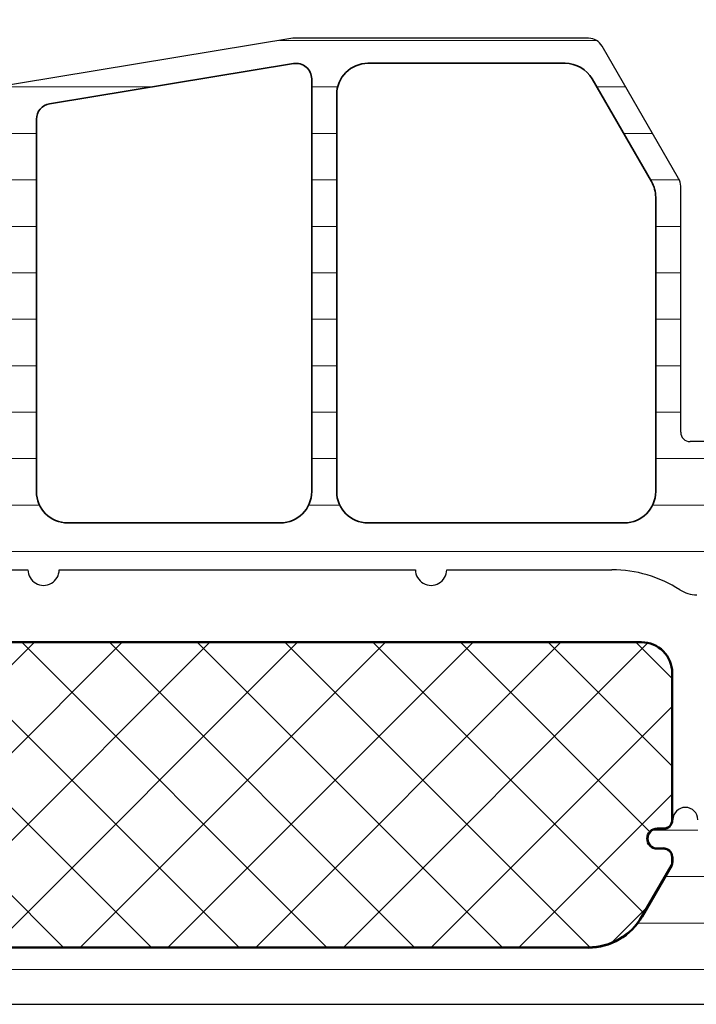
# Model space of a CAD drawing. Units: millimetres. Extents: x 2300 to 23610, y -1361 to 3728.
# Drawn here: x 4053 to 4059, y -1155 to -1147 of the extents above; entities that cross this region are included whole.
import ezdxf

# ---------------------------------------------------------------- set-up
doc = ezdxf.new("R2010")
doc.units = ezdxf.units.MM
for name, color, linetype, lineweight in [('0S-Profile Aluminium', 254, 'Continuous', 35), ('0S-Profile EPDM', 22, 'Continuous', 25), ('0S-Profile Isolator', 91, 'Continuous', 50), ('0S-Profile PVC-U', 254, 'Continuous', 25), ('0S-Shading EPDM', 25, 'Continuous', 13), ('0S-Shading Isolator', 103, 'Continuous', 25), ('0S-Shading PVC-U', 253, 'Continuous', 13), ('S03_AL_Kontur', 255, 'Continuous', 35)]:
    doc.layers.add(name, color=color, linetype=linetype, lineweight=lineweight)
pattern_1 = [(90, (0, 0), (-1.485899999999999, 3e-16), [])]
pattern_2 = [(135, (0, 0), (-1.403165018917055, -1.403165018917055), []), (225, (0, 0), (1.403165018917055, -1.403165018917055), [])]

# ---------------------------------------------------------------- blocks, each defined once
blk = doc.blocks.new('284663__8CFDF682_FB6A_46F2_86AF_8A7873AA05DC___1D0DE764_64D0_41B2_93A6_B3D721D4FE79_')
at = {"layer": '0S-Shading PVC-U'}
h = blk.add_hatch(dxfattribs=at)
h.set_pattern_fill('ANSI31', color=256, scale=0.4680000000000001, angle=45, style=0)
h.set_pattern_definition(pattern_1)
edge = h.paths.add_edge_path()
edge.add_line((-18.30000000000018, 54.89999999999992), (-26.16602540378472, 54.89999999999991))
edge.add_arc((-26.16602540378494, 54.40000000000011), 0.4999999999997869, 89.99999999997397, 119.9999999999671)
edge.add_line((-26.4160254037846, 54.83301270189232), (-30.64999999999998, 52.38852632902506))
edge.add_arc((-30.39999999999998, 51.95551362713282), 0.5000000000000119, 119.9999999999989, 180)
edge.add_line((-30.89999999999998, 51.95551362713282), (-30.89999999999998, 42.50000000000007))
edge.add_line((-30.89999999999998, 42.50000000000007), (-26.5380262992893, 16.03735954902173))
edge.add_arc((-25.55134089668854, 16.19999999999989), 0.999999999999964, 189.360190801914, 270.0000000000065)
edge.add_line((-25.55134089668843, 15.19999999999992), (-18.5, 15.19999999999952))
edge.add_ellipse((-18.5, 14.69999999999952), major_axis=(-0.5, 0), ratio=1, start_angle=180, end_angle=270, ccw=False)
edge.add_line((-18, 14.69999999999952), (-18.00000000000034, 13.70999432108407))
edge.add_arc((-17.50000267890925, 13.7099943210839), 0.4999973210911151, 180, 270.0003069820327)
edge.add_line((-17.5, 13.20999699999996), (-16.68966866666665, 13.20999699999996))
edge.add_ellipse((-16.68966866666665, 12.90999699999996), major_axis=(-0.2999999999999971, 0), ratio=1, start_angle=180, end_angle=270, ccw=False)
edge.add_line((-16.38966866666669, 12.90999699999996), (-16.39000061706372, 10.50999861706364))
edge.add_arc((-15.89000463962509, 10.50999597743857), 0.4999959774455833, 179.9996975182267, 270.00030248119)
edge.add_line((-15.89000199999998, 10.00999999999996), (-12.41346050190054, 10.00999999999996))
edge.add_arc((-12.55577115089193, 10.99981807472281), 0.9999960709244724, 278.1816080519014, 392.7270160998396)
edge.add_line((-11.71451850190055, 11.54045299999995), (-13.03303535120483, 13.82419148666038))
edge.add_ellipse((-12.60002263447438, 14.07419146095994), major_axis=(-0.500000000000004, 0), ratio=1, start_angle=-0.005743823234183765, end_angle=29.999996599340705, ccw=False)
edge.add_line((-13.10002263196202, 14.0742415852734), (-13.09998139990807, 14.48553952193782))
edge.add_arc((-14.09998139493245, 14.48563977055342), 1.000000000049231, 359.9942561774004, 392.8769623310671)
edge.add_ellipse((-9.903592305206873, 17.19801278285534), major_axis=(-3.996663761925539, 0), ratio=1, start_angle=0, end_angle=32.87696233020779, ccw=False)
edge.add_line((-13.90025606713232, 17.19801278285534), (-13.90025606713232, 22.10243470769591))
edge.add_arc((-13.90025606713232, 22.60243470769591), 0.5, 270, 450.000000000013)
edge.add_line((-13.90025606713243, 23.10243470769591), (-13.90025606713209, 34.026627367753))
edge.add_arc((-13.90025606713232, 34.526627367753), 0.5, 270.000000000026, 450.000000000026)
edge.add_line((-13.90025606713254, 35.02662736775299), (-13.90025606713197, 46.41843500766706))
edge.add_arc((-13.90025606713232, 46.91843500766707), 0.5, 270.0000000000392, 450.0000000000521)
edge.add_line((-13.90025606713277, 47.41843500766707), (-13.90025606713186, 52.70159370580744))
edge.add_ellipse((-9.903592306233238, 52.70159368955903), major_axis=(-3.996663760898651, 0), ratio=1, start_angle=327.12899497276413, end_angle=360, ccw=False)
edge.add_arc((-14.10026340410502, 55.41353035382054), 1.000000003522372, 327.1289961339598, 359.9988257753347)
edge.add_line((-13.10026340079264, 55.41350985973391), (-13.10025093800129, 55.92406174070546))
edge.add_ellipse((-12.60025275569262, 55.9254099573434), major_axis=(-0.5000000000000016, 0), ratio=1, start_angle=-29.99999659934059, end_angle=0.15449443366270543, ccw=False)
edge.add_line((-13.03326547242307, 56.17540993164298), (-11.71451850190055, 58.45954699999992))
edge.add_arc((-12.55577115089193, 59.00018192527707), 0.999996070924476, 327.2729839001604, 441.8183919480985)
edge.add_line((-12.41346050190054, 59.98999999999993), (-15.89000199999998, 59.98999999999995))
edge.add_arc((-15.89000463962509, 59.49000402256129), 0.4999959774456188, 89.99969751881004, 180.0003024817733)
edge.add_line((-16.39000061706372, 59.4900013829311), (-16.38966866666669, 57.09000299999993))
edge.add_ellipse((-16.68966866666665, 57.09000299999993), major_axis=(-0.2999999999999829, 0), ratio=1, start_angle=90, end_angle=180, ccw=False)
edge.add_line((-16.68966866666665, 56.79000299999995), (-17.5, 56.79000299999989))
edge.add_arc((-17.50000267890925, 56.29000567891603), 0.4999973210910512, 89.9996930179673, 180)
edge.add_line((-18.00000000000034, 56.29000567891603), (-18, 55.20000000000004))
edge.add_ellipse((-18.30000000000007, 55.20000000000007), major_axis=(-0.3000000000001357, 0), ratio=1, start_angle=89.9999999999784, end_angle=180, ccw=False)
edge = h.paths.add_edge_path()
edge.add_line((-15.40025606713232, 53.10000000000058), (-15.40025606713232, 44.90000000000087))
edge.add_ellipse((-16.40025606713232, 44.90000000000087), major_axis=(-1, 0), ratio=1, start_angle=90, end_angle=180, ccw=False)
edge.add_line((-16.40025606713232, 43.90000000000087), (-29.10000000000025, 43.90000000000087))
edge.add_ellipse((-29.10000000000059, 44.90000000000097), major_axis=(-1.000000000000127, 0), ratio=1, start_angle=0, end_angle=90.00000000001961, ccw=False)
edge.add_line((-30.10000000000071, 44.90000000000065), (-30.10000000000071, 51.20495827718683))
edge.add_ellipse((-29.10000000000025, 51.20495827718683), major_axis=(-1.000000000000476, 0), ratio=1, start_angle=299.99999999998425, end_angle=360, ccw=False)
edge.add_line((-29.60000000000025, 52.07098368097182), (-26.31769145362466, 53.96602540378522))
edge.add_ellipse((-25.81769145362466, 53.09999999999987), major_axis=(-1.000000000000808, 0), ratio=1, start_angle=269.99999999997397, end_angle=299.99999999997385, ccw=False)
edge.add_line((-25.81769145362421, 54.10000000000068), (-16.40025606713232, 54.10000000000068))
edge.add_ellipse((-16.40025606713243, 53.10000000000063), major_axis=(-1.000000000000056, 0), ratio=1, start_angle=180, end_angle=269.9999999999935, ccw=False)
edge = h.paths.add_edge_path()
edge.add_line((-15.40025606713277, 42.10000000000092), (-15.40025606713232, 35.30000000000086))
edge.add_ellipse((-16.40025606713243, 35.30000000000079), major_axis=(-1.000000000000063, 0), ratio=1, start_angle=90.00000000000648, end_angle=180, ccw=False)
edge.add_line((-16.40025606713232, 34.30000000000074), (-28.31322668217888, 34.30000000000061))
edge.add_ellipse((-28.31322668217911, 34.80000000000064), major_axis=(-0.5000000000000285, 0), ratio=1, start_angle=9.360190801917895, end_angle=90.00000000002609, ccw=False)
edge.add_line((-28.80656938347954, 34.71867977451154), (-30.09228366919377, 42.51867977451182))
edge.add_ellipse((-29.59894096789333, 42.60000000000075), major_axis=(-0.5000000000000449, 0), ratio=1, start_angle=-90.00000000002598, end_angle=9.360190801895328, ccw=False)
edge.add_line((-29.5989409678931, 43.1000000000008), (-16.40025606713277, 43.1000000000008))
edge.add_ellipse((-16.40025606713277, 42.10000000000086), major_axis=(-0.9999999999999432, 0), ratio=1, start_angle=180, end_angle=270, ccw=False)
edge = h.paths.add_edge_path()
edge.add_line((-28.01652338547535, 33.50000000000056), (-16.40025606713232, 33.50000000000078))
edge.add_ellipse((-16.40025606713232, 32.50000000000084), major_axis=(-0.9999999999999359, 0), ratio=1, start_angle=180, end_angle=270, ccw=False)
edge.add_line((-15.40025606713232, 32.5000000000009), (-15.40025606713232, 25.70000000000083))
edge.add_ellipse((-16.40025606713232, 25.70000000000083), major_axis=(-1.000000000000014, 0), ratio=1, start_angle=90, end_angle=180, ccw=False)
edge.add_line((-16.40025606713232, 24.70000000000083), (-26.73080909976068, 24.70000000000072))
edge.add_ellipse((-26.73080909976079, 25.20000000000138), major_axis=(-0.5000000000006715, 0), ratio=1, start_angle=9.360190801940917, end_angle=90.00000000001302, ccw=False)
edge.add_line((-27.22415180106179, 25.11867977451196), (-28.50986608677556, 32.91867977451146))
edge.add_ellipse((-28.01652338547524, 33.00000000000064), major_axis=(-0.4999999999999064, 0), ratio=1, start_angle=-89.99999999998698, end_angle=9.360190801926308, ccw=False)
edge = h.paths.add_edge_path()
edge.add_ellipse((-16.40025606713289, 22.9000000000007), major_axis=(-1.000000000000049, 0), ratio=1, start_angle=180, end_angle=269.9999999999935, ccw=False)
edge.add_line((-15.40025606713277, 22.9000000000007), (-15.40025606713232, 17.70000000000083))
edge.add_ellipse((-16.40025606713232, 17.70000000000083), major_axis=(-1, 0), ratio=1, start_angle=90, end_angle=180, ccw=False)
edge.add_line((-16.40025606713232, 16.70000000000081), (-24.13913912611258, 16.7000000000007))
edge.add_ellipse((-24.13913912611247, 18.7000000000004), major_axis=(-1.99999999999969, 0), ratio=1, start_angle=9.360190801911074, end_angle=89.9999999999967, ccw=False)
edge.add_line((-26.11250993131387, 18.37471909804421), (-26.92744850435827, 23.31867977451155))
edge.add_ellipse((-26.43410580305795, 23.40000000000067), major_axis=(-0.4999999999999744, 0), ratio=1, start_angle=-89.99999999998698, end_angle=9.360190801919885, ccw=False)
edge.add_line((-26.43410580305806, 23.90000000000064), (-16.40025606713277, 23.90000000000076))
at = {"layer": '0S-Profile Aluminium', "color": 7}
for points in [[(-29.60000000000025, 52.07098368097182), (-26.31769145362466, 53.96602540378522)], [(-25.81769145362421, 54.10000000000068), (-16.40025606713232, 54.10000000000068)], [(-15.40025606713232, 53.10000000000058), (-15.40025606713232, 44.90000000000087)], [(-30.10000000000071, 44.90000000000065), (-30.10000000000071, 51.20495827718683)], [(-16.40025606713232, 43.90000000000087), (-29.10000000000025, 43.90000000000087)], [(-29.5989409678931, 43.1000000000008), (-16.40025606713277, 43.1000000000008)], [(-28.80656938347954, 34.71867977451154), (-30.09228366919377, 42.51867977451182)], [(-15.40025606713277, 42.10000000000092), (-15.40025606713232, 35.30000000000086)], [(-16.40025606713232, 34.30000000000074), (-28.31322668217888, 34.30000000000061)]]:
    blk.add_lwpolyline(points, dxfattribs=at)
for centre, radius, start, end in [((-25.81769145362466, 53.09999999999985), 1.000000000000808, 89.99999999997395, 119.9999999999738), ((-16.40025606713243, 53.10000000000062), 1.000000000000056, 0, 89.99999999999349), ((-29.10000000000025, 51.20495827718685), 1.000000000000476, 119.9999999999843, 180), ((-29.10000000000059, 44.90000000000097), 1.000000000000127, 180, 270.0000000000196), ((-16.40025606713232, 44.90000000000086), 1, 270, 0), ((-29.59894096789333, 42.60000000000076), 0.5000000000000449, 89.99999999997395, 189.3601908018949), ((-16.40025606713277, 42.10000000000088), 0.9999999999999432, 0, 90), ((-16.40025606713243, 35.30000000000078), 1.000000000000063, 270.0000000000065, 0), ((-28.31322668217911, 34.80000000000064), 0.5000000000000285, 189.3601908019183, 270.000000000026)]:
    blk.add_arc(centre, radius, start, end, dxfattribs=at)
at = {"layer": '0S-Profile PVC-U', "color": 7}
for points in [[(-18.00000000000034, 56.29000567891603), (-18, 55.20000000000004)], [(-26.4160254037846, 54.83301270189232), (-30.64999999999998, 52.38852632902506)], [(-18.30000000000018, 54.89999999999992), (-26.16602540378472, 54.89999999999991)], [(-13.90025606713277, 47.41843500766707), (-13.90025606713186, 52.70159370580744)], [(-30.89999999999998, 51.95551362713282), (-30.89999999999998, 42.50000000000007), (-26.5380262992893, 16.03735954902173)], [(-13.90025606713254, 35.02662736775299), (-13.90025606713197, 46.41843500766706)], [(-13.90025606713243, 23.10243470769591), (-13.90025606713209, 34.026627367753)]]:
    blk.add_lwpolyline(points, dxfattribs=at)
for centre, radius, start, end in [((-18.30000000000007, 55.20000000000007), 0.3000000000001357, 269.9999999999783, 0), ((-14.10026340410502, 55.41353035382053), 1.000000003522372, 327.1289961339598, 359.9988257753347), ((-26.16602540378494, 54.40000000000009), 0.4999999999997869, 89.99999999997397, 119.9999999999671), ((-9.903592306233236, 52.70159368955905), 3.996663760898652, 147.1289949727641, 180), ((-30.39999999999998, 51.9555136271328), 0.5000000000000119, 119.9999999999989, 180), ((-13.90025606713232, 46.91843500766709), 0.5, 270.0000000000392, 90.00000000005213), ((-13.90025606713232, 34.52662736775301), 0.5, 270.000000000026, 90.00000000002606)]:
    blk.add_arc(centre, radius, start, end, dxfattribs=at)
blk = doc.blocks.new('442430__7B76E8F0_32E0_4277_950C_F87D4E02954A_')
at = {"layer": '0S-Shading Isolator'}
h = blk.add_hatch(dxfattribs=at)
h.set_pattern_fill('ANSI37', color=256, scale=0.625, angle=90, style=0)
h.set_pattern_definition(pattern_2)
edge = h.paths.add_edge_path()
edge.add_ellipse((-10.60000000000002, 53.65020331974262), major_axis=(-0.9799999999999756, 0), ratio=1, start_angle=269.9999999989964, end_angle=360, ccw=False)
edge.add_line((-10.59999999998285, 54.63020331974259), (-5.900406639391235, 54.63020331969548))
edge.add_ellipse((-5.900406639391121, 54.34979668030439), major_axis=(-0.2804066393910744, 0), ratio=1, start_angle=180, end_angle=270.00000000002325, ccw=False)
edge.add_line((-5.620000000000118, 54.34979668030439), (-5.620000000000004, 54.14922588506541))
edge.add_arc((-5.300033188098495, 54.14922588506541), 0.3199668119015655, 180, 360)
edge.add_line((-4.980066376196874, 54.14922588506541), (-4.980066376196874, 54.34979668035166))
edge.add_ellipse((-4.700066376196901, 54.34979668035164), major_axis=(-0.2800000000000082, 0), ratio=1, start_angle=273.5127870640184, end_angle=360, ccw=False)
edge.add_line((-4.71722233966841, 54.62927060206415), (-4.534987190539595, 54.62927060206415))
edge.add_ellipse((-4.534987190539595, 54.4492706020642), major_axis=(-0.1799999999999571, 0), ratio=1, start_angle=239.999999999985, end_angle=270, ccw=False)
edge.add_line((-4.444987190539563, 54.60515517474535), (-2.810000000000059, 53.66119488016578))
edge.add_ellipse((-3.800000000000069, 51.9464645806726), major_axis=(-1.97999999999999, 0), ratio=1, start_angle=180, end_angle=239.9999999999996, ccw=False)
edge.add_line((-1.82000000000005, 51.9464645806726), (-1.82000000000005, 18.05312877998357))
edge.add_ellipse((-3.800000000000069, 18.05312877998358), major_axis=(-1.979999999999989, 0), ratio=1, start_angle=120.00000000000031, end_angle=180, ccw=False)
edge.add_line((-2.810000000000059, 16.3383984804904), (-4.444987190539563, 15.39443818591081))
edge.add_ellipse((-4.534987190539595, 15.55032275859202), major_axis=(-0.1800000000000046, 0), ratio=1, start_angle=90, end_angle=120.00000000000821, ccw=False)
edge.add_line((-4.534987190539595, 15.37032275859201), (-4.71722233966841, 15.37032275859201))
edge.add_ellipse((-4.700066376196901, 15.6497966803045), major_axis=(-0.2799999999999944, 0), ratio=1, start_angle=0, end_angle=86.48721293598152, ccw=False)
edge.add_line((-4.980066376196874, 15.6497966803045), (-4.980066376196874, 15.85036747559074))
edge.add_arc((-5.299495580910615, 15.85036747559074), 0.3194292047137637, 0, 180)
edge.add_line((-5.618924785624472, 15.85036747559074), (-5.618924785624472, 15.6497966803045))
edge.add_ellipse((-5.898924785624443, 15.6497966803045), major_axis=(-0.2800000000000082, 0), ratio=1, start_angle=90, end_angle=180, ccw=False)
edge.add_line((-5.898924785624443, 15.36979668030449), (-10.60000000000002, 15.36979668030449))
edge.add_ellipse((-10.60000000000002, 16.34979668030449), major_axis=(-0.980000000000004, 0), ratio=1, start_angle=0, end_angle=90, ccw=False)
edge.add_line((-11.58000000000004, 16.34979668030449), (-11.58000000000004, 53.65020331974262))
at = {"layer": '0S-Profile Isolator', "color": 7}
for points in [[(-10.59999999998285, 54.63020331974259), (-5.900406639391235, 54.63020331969548)], [(-4.71722233966841, 54.62927060206415), (-4.534987190539595, 54.62927060206415)], [(-4.444987190539563, 54.60515517474535), (-2.810000000000059, 53.66119488016578)], [(-5.620000000000118, 54.34979668030439), (-5.620000000000004, 54.14922588506541)], [(-4.980066376196874, 54.14922588506541), (-4.980066376196874, 54.34979668035166)], [(-11.58000000000004, 16.34979668030449), (-11.58000000000004, 53.65020331974262)], [(-1.82000000000005, 51.9464645806726), (-1.82000000000005, 18.05312877998357)], [(-2.810000000000059, 16.3383984804904), (-4.444987190539563, 15.39443818591081)], [(-5.618924785624472, 15.85036747559074), (-5.618924785624472, 15.6497966803045)], [(-4.980066376196874, 15.6497966803045), (-4.980066376196874, 15.85036747559074)], [(-5.898924785624443, 15.36979668030449), (-10.60000000000002, 15.36979668030449)], [(-4.534987190539595, 15.37032275859201), (-4.71722233966841, 15.37032275859201)]]:
    blk.add_lwpolyline(points, dxfattribs=at)
for centre, radius, start, end in [((-10.60000000000002, 53.65020331974262), 0.9799999999999756, 89.99999999899634, 180), ((-5.900406639391122, 54.34979668030439), 0.2804066393910744, 0, 90.00000000002322), ((-4.700066376196901, 54.34979668035163), 0.2800000000000082, 93.51278706401831, 180), ((-4.534987190539596, 54.44927060206419), 0.1799999999999571, 59.99999999998502, 90), ((-5.300033188098496, 54.14922588506539), 0.3199668119015655, 180, 0), ((-3.800000000000068, 51.9464645806726), 1.97999999999999, 0, 59.99999999999949), ((-3.800000000000068, 18.05312877998358), 1.979999999999989, 300.0000000000003, 0), ((-10.60000000000002, 16.34979668030449), 0.980000000000004, 180, 270), ((-5.299495580910616, 15.85036747559074), 0.3194292047137637, 0, 180), ((-5.898924785624445, 15.6497966803045), 0.2800000000000082, 270, 0), ((-4.700066376196901, 15.6497966803045), 0.2799999999999944, 180, 266.4872129359815), ((-4.534987190539596, 15.55032275859202), 0.1800000000000046, 270, 300.0000000000082)]:
    blk.add_arc(centre, radius, start, end, dxfattribs=at)
blk = doc.blocks.new('284663__8DCA1D88_0F77_4958_A20C_099E33842326___B60C33F1_AC57_4327_91E2_0F533193F1A9_')
at = {"layer": '0S-Shading PVC-U'}
h = blk.add_hatch(dxfattribs=at)
h.set_pattern_fill('ANSI31', color=256, scale=0.4680000000000001, angle=45, style=0)
h.set_pattern_definition(pattern_1)
edge = h.paths.add_edge_path()
edge.add_arc((-0.4999973210908593, 56.29000567891636), 0.4999973210907882, 0, 90.00030698201968)
edge.add_line((-0.5, 56.79000299999997), (-1.310331333333351, 56.79000299999998))
edge.add_ellipse((-1.310331333333351, 57.09000299999998), major_axis=(-0.2999999999999971, 0), ratio=1, start_angle=0, end_angle=90, ccw=False)
edge.add_line((-1.610331333333419, 57.09000299999998), (-1.609999382936393, 59.49000138293628))
edge.add_arc((-2.109995360375023, 59.49000402256135), 0.4999959774456046, 359.9996975182268, 450.0003024811769)
edge.add_line((-2.109998000000018, 59.98999999999998), (-5.586539498099454, 59.98999999999998))
edge.add_arc((-5.444228849108184, 59.00018192527712), 0.9999960709244864, 98.18160805189491, 212.7270160998402)
edge.add_line((-6.285481498099557, 58.45954699999997), (-4.966964648795283, 56.17580851333957))
edge.add_ellipse((-5.399977365525613, 55.92580853904003), major_axis=(-0.4999999999999406, 0), ratio=1, start_angle=179.9942561767025, end_angle=209.9999965993444, ccw=False)
edge.add_line((-4.899977368038094, 55.92575841472601), (-4.900000000009413, 55.7000000000647))
edge.add_ellipse((-5.150000000026921, 55.70000000006467), major_axis=(-0.2500000000174722, 0), ratio=1, start_angle=90, end_angle=180, ccw=False)
edge.add_line((-5.150000000026921, 55.4500000000472), (-5.900406639391007, 55.45000000004714))
edge.add_arc((-5.900406639391007, 55.05074092693038), 0.3992590731167596, 90, 270)
edge.add_ellipse((-5.900406639391007, 54.35000000004706), major_axis=(-0.3014818537665675, 0), ratio=1, start_angle=180, end_angle=270, ccw=False)
edge.add_line((-5.59892478562449, 54.35000000004706), (-5.59892478562449, 54.14942920476089))
edge.add_arc((-5.299495580910729, 54.14942920476093), 0.2994292047137605, 180, 360)
edge.add_line((-5.000066376196968, 54.14942920476093), (-5.000066376196968, 54.35000000004721))
edge.add_ellipse((-4.700066376196901, 54.35000000004719), major_axis=(-0.2999999999999687, 0), ratio=1, start_angle=273.39363927145564, end_angle=360, ccw=False)
edge.add_line((-4.717825042085337, 54.64947392175965), (-4.534987190539595, 54.64947392175969))
edge.add_ellipse((-4.534987190539482, 54.44947392175953), major_axis=(-0.2000000000001592, 0), ratio=1, start_angle=240.0000000000197, end_angle=270.0000000000325, ccw=False)
edge.add_line((-4.434987190539459, 54.62267900251661), (-2.799999999999954, 53.67871870793689))
edge.add_ellipse((-3.799999999999954, 51.94666790036809), major_axis=(-1.999999999999884, 0), ratio=1, start_angle=180, end_angle=239.99999999999892, ccw=False)
edge.add_line((-1.800000000000068, 51.94666790036809), (-1.800000000000068, 18.05333209967902))
edge.add_ellipse((-3.799999999999954, 18.05333209967904), major_axis=(-1.999999999999964, 0), ratio=1, start_angle=119.9999999999975, end_angle=180, ccw=False)
edge.add_line((-2.800000000000069, 16.32128129211018), (-4.434987190539573, 15.37732099753067))
edge.add_ellipse((-4.534987190539709, 15.55052607828744), major_axis=(-0.2000000000000009, 0), ratio=1, start_angle=90.00000000006509, end_angle=120.00000000005019, ccw=False)
edge.add_line((-4.534987190539482, 15.35052607828744), (-4.717825042085451, 15.3505260782875))
edge.add_ellipse((-4.700066376197014, 15.64999999999995), major_axis=(-0.2999999999999501, 0), ratio=1, start_angle=0, end_angle=86.60636072854419, ccw=False)
edge.add_line((-5.000066376196855, 15.64999999999995), (-5.000066376196968, 15.8505707952862))
edge.add_arc((-5.299495580910729, 15.8505707952862), 0.2994292047137605, 0, 180)
edge.add_line((-5.59892478562449, 15.8505707952862), (-5.59892478562449, 15.64999999999993))
edge.add_ellipse((-5.900406639391007, 15.65000000000003), major_axis=(-0.301481853766532, 0), ratio=1, start_angle=90, end_angle=180, ccw=False)
edge.add_arc((-5.900406639391007, 14.94925907311675), 0.3992590731167524, 90, 270)
edge.add_line((-5.900406639391007, 14.55), (-5.150000000026921, 14.54999999999997))
edge.add_ellipse((-5.150000000026921, 14.29999999998249), major_axis=(-0.2500000000174793, 0), ratio=1, start_angle=180, end_angle=270, ccw=False)
edge.add_line((-4.900000000009413, 14.29999999998249), (-4.899977368038094, 14.07424158527375))
edge.add_ellipse((-5.399977365525613, 14.07419146095996), major_axis=(-0.5000000000000032, 0), ratio=1, start_angle=150.0000034006514, end_angle=180.0057438232976, ccw=False)
edge.add_line((-4.966964648795283, 13.82419148666039), (-6.285481498099557, 11.54045299999997))
edge.add_arc((-5.444228849108184, 10.99981807472282), 0.99999607092447, 147.2729839001604, 261.8183919480986)
edge.add_line((-5.586539498099568, 10.00999999999997), (-2.109998000000018, 10.00999999999997))
edge.add_arc((-2.109995360375023, 10.5099959774386), 0.4999959774455975, 269.9996975188231, 360.0003024817733)
edge.add_line((-1.609999382936393, 10.5099986170688), (-1.610331333333419, 12.90999699999997))
edge.add_ellipse((-1.310331333333351, 12.90999699999997), major_axis=(-0.2999999999999971, 0), ratio=1, start_angle=270, end_angle=360, ccw=False)
edge.add_line((-1.310331333333351, 13.20999699999997), (-0.5, 13.20999699999997))
edge.add_arc((-0.4999973210908593, 13.70999432108361), 0.4999973210908168, 269.9996930179803, 360)
edge.add_line((0, 13.70999432108361), (0, 56.29000567891636))
at = {"layer": '0S-Profile PVC-U', "color": 7}
for points in [[(0, 13.70999432108361), (0, 56.29000567891636)], [(-4.717825042085337, 54.64947392175965), (-4.534987190539595, 54.64947392175969)], [(-4.434987190539459, 54.62267900251661), (-2.799999999999954, 53.67871870793689)], [(-5.59892478562449, 54.35000000004706), (-5.59892478562449, 54.14942920476089)], [(-5.000066376196968, 54.14942920476093), (-5.000066376196968, 54.35000000004721)], [(-1.800000000000068, 51.94666790036809), (-1.800000000000068, 18.05333209967902)]]:
    blk.add_lwpolyline(points, dxfattribs=at)
for centre, radius, start, end in [((-5.900406639391008, 55.05074092693039), 0.3992590731167596, 90, 270), ((-5.900406639391008, 54.35000000004706), 0.3014818537665675, 0, 90), ((-4.700066376196901, 54.3500000000472), 0.2999999999999687, 93.39363927145557, 180), ((-4.534987190539482, 54.44947392175953), 0.2000000000001592, 60.00000000001931, 90.00000000003257), ((-5.29949558091073, 54.14942920476093), 0.2994292047137605, 180, 0), ((-3.799999999999955, 51.94666790036808), 1.999999999999884, 0, 59.99999999999896)]:
    blk.add_arc(centre, radius, start, end, dxfattribs=at)
blk = doc.blocks.new('442430__2ECBA1A9_8133_4588_BC5B_81FCD22201F5_')
at = {"layer": '0S-Profile Isolator', "color": 7}
blk.add_blockref('442430__7B76E8F0_32E0_4277_950C_F87D4E02954A_', (0, 0), dxfattribs=at)
at = {"layer": '0S-Profile PVC-U', "color": 7}
for name in ['284663__8CFDF682_FB6A_46F2_86AF_8A7873AA05DC___1D0DE764_64D0_41B2_93A6_B3D721D4FE79_', '284663__8DCA1D88_0F77_4958_A20C_099E33842326___B60C33F1_AC57_4327_91E2_0F533193F1A9_']:
    blk.add_blockref(name, (0, 0), dxfattribs=at)
blk = doc.blocks.new('284580__FD570F06_7F4F_495E_94C8_0399B60900F0_')
at = {"layer": '0S-Shading EPDM'}
h = blk.add_hatch(dxfattribs=at)
h.set_pattern_fill('ANSI37', color=256, scale=0.625, angle=90, style=0)
h.set_pattern_definition(pattern_2)
edge = h.paths.add_edge_path()
edge.add_arc((-3.499999408635972, 24.82000000000271), 0.5, 90, 180)
edge.add_line((-3.999999408635972, 24.82000000000268), (-3.999999408635858, 23.27000191681033))
edge.add_arc((-3.499999408635744, 23.27000191681036), 0.5000000000001142, 180, 270.000000000013)
edge.add_line((-3.49999940863563, 22.77000191681024), (-0.4999994086358583, 22.77000191681063))
edge.add_ellipse((-0.4999994086357447, 22.2700019168108), major_axis=(-0.4999999999998295, 0), ratio=1, start_angle=180, end_angle=270.000000000013, ccw=False)
edge.add_line((5.913640279999999e-07, 22.2700019168108), (5.913644827e-07, 16.77000191681038))
edge.add_ellipse((-0.4999994086355173, 16.77000191681034), major_axis=(-0.5000000000000561, 0), ratio=1, start_angle=89.99999999998698, end_angle=180, ccw=False)
edge.add_line((-0.4999994086356311, 16.27000191681029), (-3.49999940863563, 16.27000191681058))
edge.add_arc((-3.49999940863563, 15.7700019168107), 0.4999999999998864, 90, 180)
edge.add_line((-3.999999408635517, 15.7700019168107), (-3.999999408635517, 14.27000191681023))
edge.add_arc((-3.499999408635744, 14.27000191681024), 0.4999999999997731, 180, 270)
edge.add_line((-3.499999408635744, 13.77000191681047), (-0.4999994086355173, 13.7700019168104))
edge.add_ellipse((-0.4999994086356311, 13.27000191681029), major_axis=(-0.5000000000001137, 0), ratio=1, start_angle=180, end_angle=269.99999999998704, ccw=False)
edge.add_line((5.913644827e-07, 13.27000191681029), (5.913648238e-07, 7.720003833618022))
edge.add_ellipse((-0.4999994086349489, 7.720003833617993), major_axis=(-0.4999999999997158, 0), ratio=1, start_angle=90.00000000001302, end_angle=180, ccw=False)
edge.add_line((-0.4999994086348352, 7.220003833618278), (-3.499999408635176, 7.220003833618122))
edge.add_arc((-3.499999408635176, 6.720003833618122), 0.5, 90, 180)
edge.add_line((-3.999999408635176, 6.720003833618122), (-3.999999408635062, 5.220003833617866))
edge.add_arc((-3.499999408634948, 5.220003833617893), 0.5000000000001137, 180, 270)
edge.add_line((-3.499999408634948, 4.720003833617781), (-0.2999994086349034, 4.720003833617723))
edge.add_ellipse((-0.2999994086349034, 4.420003833617656), major_axis=(-0.3000000000000682, 0), ratio=1, start_angle=180, end_angle=270, ccw=False)
edge.add_line((5.913650512e-07, 4.420003833617656), (5.913651648e-07, 0.02000762931015743))
edge.add_line((5.913651648e-07, 0.0200076293101574), (2.400000591365142, 0.0200076293102853))
edge.add_line((2.400000591365142, 0.0200076293102853), (2.400000591365028, 4.220003833618433))
edge.add_ellipse((2.900000591364913, 4.220003833618449), major_axis=(-0.4999999999998864, 0), ratio=1, start_angle=270.000000000013, end_angle=360, ccw=False)
edge.add_line((2.900000591364801, 4.720003833618335), (9.735065159651183, 4.720003833618918))
edge.add_ellipse((9.735065159651183, 4.220003833618832), major_axis=(-0.50000000000008, 0), ratio=1, start_angle=184.0000000000054, end_angle=270, ccw=False)
edge.add_line((10.23384718478121, 4.25488207049095), (10.71033969003611, -2.559278220976353))
edge.add_line((10.71033969003611, -2.559278220976352), (13.21644443523905, -2.559278220976352))
edge.add_line((13.21644443523905, -2.559278220976352), (12.70742744792301, 4.720003833618618))
edge.add_line((12.70742744792301, 4.720003833618619), (15.28056984405782, 4.720003833618973))
edge.add_arc((15.28056984405782, 4.820003833618827), 0.09999999999985401, 270, 360)
edge.add_line((15.38056984405762, 4.820003833618827), (15.38056984405762, 5.12000383361952))
edge.add_arc((15.28056984405793, 5.12000383361952), 0.0999999999996817, 0, 90)
edge.add_line((15.28056984405793, 5.220003833619202), (13.28392406286809, 5.22000383361933))
edge.add_arc((13.28382868937024, 5.120099207100679), 0.0999046720425786, 89.94530286098873, 179.9453029173518)
edge.add_ellipse((13.08392406270957, 5.120194580439701), major_axis=(-0.1000000001419057, 0), ratio=1, start_angle=90, end_angle=180, ccw=False)
edge.add_line((13.08392406270957, 5.020194580297797), (12.77965322382988, 5.02019458029801))
edge.add_ellipse((12.77965322382988, 5.120194580269924), major_axis=(-0.0999999999719155, 0), ratio=1, start_angle=2.5000085083842123, end_angle=90, ccw=False)
edge.add_line((12.67974840234751, 5.115832626698818), (11.73194828859869, 18.67000573148189))
edge.add_line((11.73194828859869, 18.67000573148189), (12.98111898177194, 18.67000573148219))
edge.add_arc((12.98111898177194, 18.77000573148204), 0.0999999999998558, 270, 360)
edge.add_line((13.08111898177173, 18.77000573148204), (13.08111898177185, 19.07000573148224))
edge.add_arc((12.98111898177194, 19.07000573148228), 0.0999999999999091, 0, 90)
edge.add_line((12.98111898177194, 19.17000573148219), (12.308444903544, 19.17000573148215))
edge.add_arc((12.30834953015426, 19.07010110464), 0.0999046723659711, 89.9453029231709, 179.9453032246256)
edge.add_ellipse((12.10844490349291, 19.07019647797955), major_axis=(-0.0999999998186994, 0), ratio=1, start_angle=90, end_angle=180, ccw=False)
edge.add_line((12.10844490349291, 18.97019647816084), (11.80417406450556, 18.97019647816107))
edge.add_ellipse((11.80417406450556, 19.07019647696171), major_axis=(-0.0999999988006515, 0), ratio=1, start_angle=2.5000323684142245, end_angle=90, ccw=False)
edge.add_line((11.70426924600985, 19.06583448183772), (10.75884961367444, 32.58596511641483))
edge.add_line((10.75884961367444, 32.58596511641483), (8.252744868471153, 32.58596511641471))
edge.add_line((8.252744868471153, 32.58596511641471), (8.723428314872535, 25.85487823687541))
edge.add_ellipse((8.224646289742623, 25.82000000000332), major_axis=(-0.5000000000000023, 0), ratio=1, start_angle=90, end_angle=184.000000000003, ccw=False)
edge.add_line((8.224646289742623, 25.3200000000033), (2.900000591364346, 25.32000000000281))
edge.add_ellipse((2.900000591364346, 25.82000000000315), major_axis=(-0.5000000000003411, 0), ratio=1, start_angle=0, end_angle=90, ccw=False)
edge.add_line((2.400000591364005, 25.82000000000315), (2.400000591363777, 30.02000000000305))
edge.add_line((2.400000591363777, 30.02000000000305), (5.913636869081529e-07, 30.02000000000295))
edge.add_line((5.913636869e-07, 30.02000000000295), (5.913639143e-07, 25.82000000000288))
edge.add_ellipse((-0.4999994086360858, 25.82000000000287), major_axis=(-0.5, 0), ratio=1, start_angle=90, end_angle=180, ccw=False)
edge.add_line((-0.4999994086360858, 25.32000000000286), (-3.499999408635972, 25.32000000000271))
edge = h.paths.add_edge_path()
edge.add_ellipse((2.900000591364573, 13.27000191681068), major_axis=(-0.5, 0), ratio=1, start_angle=270, end_angle=360, ccw=False)
edge.add_line((2.900000591364573, 13.77000191681068), (9.102227645598077, 13.77000191681101))
edge.add_ellipse((9.102227645598077, 13.270001916811), major_axis=(-0.5000000000000071, 0), ratio=1, start_angle=184.0000000000046, end_angle=270, ccw=False)
edge.add_line((9.601009670727988, 13.3048801536831), (9.989103342978638, 7.754882070490893))
edge.add_ellipse((9.490321317848725, 7.720003833618804), major_axis=(-0.5000000000000053, 0), ratio=1, start_angle=90, end_angle=184.000000000003, ccw=False)
edge.add_line((9.490321317848725, 7.22000383361879), (2.900000591364913, 7.220003833618449))
edge.add_ellipse((2.900000591364913, 7.720003833618449), major_axis=(-0.5, 0), ratio=1, start_angle=0, end_angle=90, ccw=False)
edge.add_line((2.400000591364914, 7.720003833618433), (2.400000591364573, 13.27000191681068))
edge = h.paths.add_edge_path()
edge.add_line((2.400000591364459, 16.77000191681068), (2.400000591364118, 22.27000191681069))
edge.add_ellipse((2.900000591364118, 22.27000191681069), major_axis=(-0.5, 0), ratio=1, start_angle=270, end_angle=360, ccw=False)
edge.add_line((2.900000591364118, 22.77000191681068), (8.472886338106036, 22.77000191681097))
edge.add_ellipse((8.472886338106036, 22.27000191681097), major_axis=(-0.5, 0), ratio=1, start_angle=184.000000000003, end_angle=270, ccw=False)
edge.add_line((8.971668363235949, 22.30488015368306), (9.356265828925528, 16.80488015368309))
edge.add_ellipse((8.857483803795617, 16.770001916811), major_axis=(-0.4999999999999988, 0), ratio=1, start_angle=90.00000000001302, end_angle=184.000000000003, ccw=False)
edge.add_line((8.85748380379573, 16.270001916811), (2.900000591364458, 16.27000191681068))
edge.add_ellipse((2.900000591364459, 16.77000191681068), major_axis=(-0.5, 0), ratio=1, start_angle=0, end_angle=90, ccw=False)
at = {"layer": '0S-Profile Aluminium', "color": 7}
for points in [[(2.900000591364118, 22.77000191681068), (8.472886338106036, 22.77000191681097)], [(2.400000591364459, 16.77000191681068), (2.400000591364118, 22.27000191681069)], [(8.971668363235949, 22.30488015368306), (9.356265828925528, 16.80488015368309)], [(8.85748380379573, 16.270001916811), (2.900000591364459, 16.27000191681068)], [(2.900000591364573, 13.77000191681068), (9.102227645598077, 13.77000191681101)], [(2.400000591364914, 7.720003833618433), (2.400000591364573, 13.27000191681068)], [(9.601009670727988, 13.3048801536831), (9.989103342978638, 7.754882070490893)], [(9.490321317848725, 7.22000383361879), (2.900000591364913, 7.220003833618449)]]:
    blk.add_lwpolyline(points, dxfattribs=at)
for centre, radius, start, end in [((2.900000591364119, 22.27000191681068), 0.5, 90, 180), ((8.472886338106036, 22.27000191681097), 0.5, 4.000000000003025, 90), ((2.90000059136446, 16.77000191681068), 0.5, 180, 270), ((8.857483803795617, 16.770001916811), 0.4999999999999988, 270.000000000013, 4.000000000003038), ((2.900000591364574, 13.27000191681068), 0.5, 90, 180), ((9.102227645598077, 13.270001916811), 0.5000000000000071, 4.000000000004607, 90), ((2.900000591364915, 7.720003833618449), 0.5, 180, 270), ((9.490321317848725, 7.720003833618804), 0.5000000000000053, 270, 4.000000000002983)]:
    blk.add_arc(centre, radius, start, end, dxfattribs=at)
at = {"layer": '0S-Profile EPDM', "color": 7}
for points in [[(11.70426924600985, 19.06583448183772), (10.75884961367444, 32.58596511641483), (8.252744868471153, 32.58596511641471), (8.723428314872535, 25.85487823687541)], [(2.400000591364005, 25.82000000000315), (2.400000591363777, 30.02000000000305), (5.913636869e-07, 30.02000000000295), (5.913639143e-07, 25.82000000000288)], [(-0.4999994086360858, 25.32000000000286), (-3.499999408635972, 25.32000000000271)], [(8.224646289742623, 25.3200000000033), (2.900000591364346, 25.32000000000281)], [(-3.999999408635972, 24.82000000000268), (-3.999999408635858, 23.27000191681033)], [(-3.49999940863563, 22.77000191681024), (-0.4999994086358584, 22.77000191681063)], [(5.913640279999999e-07, 22.2700019168108), (5.913644827e-07, 16.77000191681038)], [(12.10844490349291, 18.97019647816084), (11.80417406450556, 18.97019647816107)], [(12.98111898177194, 19.17000573148219), (12.308444903544, 19.17000573148215)], [(13.08111898177173, 18.77000573148204), (13.08111898177185, 19.07000573148224)], [(12.67974840234751, 5.115832626698818), (11.73194828859869, 18.67000573148189), (12.98111898177194, 18.67000573148219)], [(-0.4999994086356311, 16.27000191681029), (-3.49999940863563, 16.27000191681058)], [(-3.999999408635517, 15.7700019168107), (-3.999999408635517, 14.27000191681023)], [(-3.499999408635744, 13.77000191681047), (-0.4999994086355173, 13.7700019168104)], [(5.913644827e-07, 13.27000191681029), (5.913648238e-07, 7.720003833618022)], [(-0.4999994086348352, 7.220003833618278), (-3.499999408635176, 7.220003833618122)], [(-3.999999408635176, 6.720003833618122), (-3.999999408635062, 5.220003833617866)], [(15.28056984405793, 5.220003833619202), (13.28392406286809, 5.22000383361933)], [(15.38056984405762, 4.820003833618827), (15.38056984405762, 5.12000383361952)], [(13.08392406270957, 5.020194580297797), (12.77965322382988, 5.02019458029801)], [(-3.499999408634948, 4.720003833617781), (-0.2999994086349034, 4.720003833617723)], [(5.913650512e-07, 4.420003833617656), (5.913651648e-07, 0.0200076293101574), (2.400000591365142, 0.0200076293102853), (2.400000591365028, 4.220003833618433)], [(2.900000591364801, 4.720003833618335), (9.735065159651183, 4.720003833618918)], [(10.23384718478121, 4.25488207049095), (10.71033969003611, -2.559278220976352), (13.21644443523905, -2.559278220976352), (12.70742744792301, 4.720003833618619), (15.28056984405782, 4.720003833618973)]]:
    blk.add_lwpolyline(points, dxfattribs=at)
for centre, radius, start, end in [((8.224646289742623, 25.82000000000332), 0.5000000000000023, 270, 4.00000000000301), ((-0.4999994086360857, 25.82000000000286), 0.5, 270, 0), ((2.900000591364346, 25.82000000000315), 0.5000000000003411, 180, 270), ((-3.499999408635972, 24.82000000000272), 0.5, 90, 180), ((-3.499999408635745, 23.27000191681036), 0.5000000000001142, 180, 270.000000000013), ((-0.4999994086357447, 22.2700019168108), 0.4999999999998295, 0, 90.00000000001303), ((11.80417406450556, 19.07019647696171), 0.0999999988006515, 182.500032368415, 270), ((12.10844490349291, 19.07019647797955), 0.0999999998186994, 270, 0), ((12.30834953015426, 19.07010110464), 0.0999046723659711, 89.9453029231709, 179.9453032246256), ((12.98111898177194, 19.07000573148228), 0.0999999999999091, 0, 90), ((12.98111898177194, 18.77000573148203), 0.0999999999998558, 270, 0), ((-0.4999994086355173, 16.77000191681034), 0.5000000000000561, 269.999999999987, 0), ((-3.499999408635631, 15.7700019168107), 0.4999999999998864, 90, 180), ((-3.499999408635745, 14.27000191681024), 0.4999999999997731, 180, 270), ((-0.499999408635631, 13.27000191681029), 0.5000000000001137, 0, 89.999999999987), ((-0.4999994086349488, 7.720003833617994), 0.4999999999997158, 270.000000000013, 0), ((-3.499999408635176, 6.720003833618122), 0.5, 90, 180), ((-3.499999408634949, 5.220003833617895), 0.5000000000001137, 180, 270), ((12.77965322382988, 5.120194580269924), 0.0999999999719155, 182.5000085083844, 270), ((13.08392406270957, 5.120194580439701), 0.1000000001419057, 270, 0), ((13.28382868937024, 5.120099207100679), 0.0999046720425786, 89.94530286098873, 179.9453029173518), ((15.28056984405794, 5.120003833619521), 0.0999999999996817, 0, 90), ((15.28056984405782, 4.820003833618827), 0.09999999999985401, 270, 0), ((-0.2999994086349034, 4.420003833617656), 0.3000000000000682, 0, 90), ((2.900000591364915, 4.220003833618449), 0.4999999999998864, 90.00000000001303, 180), ((9.735065159651185, 4.220003833618833), 0.50000000000008, 4.000000000005446, 90)]:
    blk.add_arc(centre, radius, start, end, dxfattribs=at)
blk = doc.blocks.new('284580__B7F15BF7_D1B3_43BB_B944_82C658E70B1B_')
at = {"layer": '0S-Profile EPDM', "color": 7}
blk.add_blockref('284580__FD570F06_7F4F_495E_94C8_0399B60900F0_', (0, 0), dxfattribs=at)

msp = doc.modelspace()

# ---------------------------------------------------------------- block references
at = {"layer": '0S-Profile Aluminium', "color": 7, "xscale": 0.25, "yscale": 0.25, "zscale": 0.25, "rotation": 270}
msp.add_blockref('284580__B7F15BF7_D1B3_43BB_B944_82C658E70B1B_', (4049.573535698912, -1143.943315053816), dxfattribs=at)
at = {"layer": 'S03_AL_Kontur', "color": 7, "xscale": 0.25, "yscale": 0.25, "zscale": 0.25, "rotation": 270}
msp.add_blockref('442430__2ECBA1A9_8133_4588_BC5B_81FCD22201F5_', (4044.886035698912, -1155.193315053816), dxfattribs=at)

doc.saveas('drawing.dxf')
